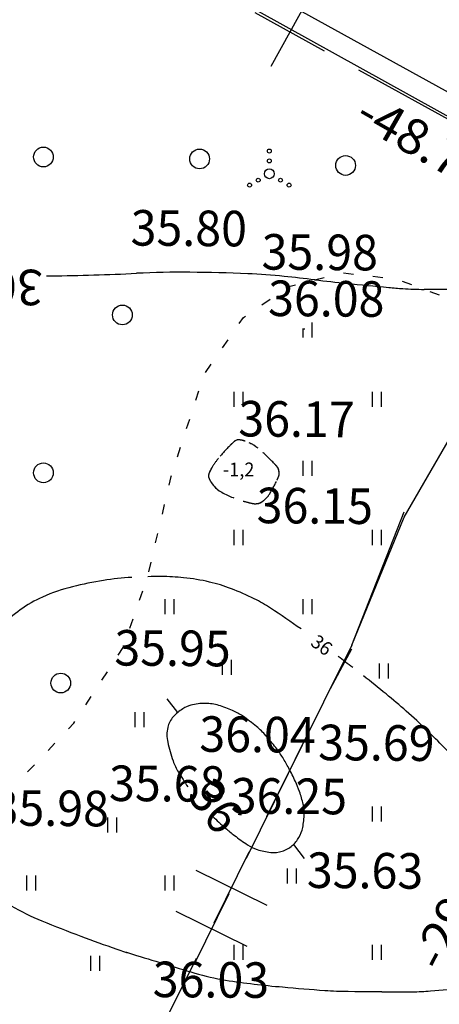
# Model space of a CAD drawing. Units: millimetres. Extents: x 553403 to 554244, y 6582372 to 6582966.
# Drawn here: x 553823 to 553844, y 6582696 to 6582746 of the extents above; entities that cross this region are included whole.
import ezdxf

# ---------------------------------------------------------------- set-up
doc = ezdxf.new("R2010")
doc.units = ezdxf.units.MM
for name, pattern in [('K5LT32770', [0]), ('K5LT32772', [0]), ('K5LT32778', [0]), ('K5LT32788', [0]), ('K5LT32791', [0]), ('K5LT32795', [0]), ('K5LT32800', [0]), ('K5LT32801', [12, 8, -4]), ('K5LT32803', [0]), ('K5LT32814', [1.5, 0.75, -0.75]), ('K5LT_THIN', [0])]:
    doc.linetypes.add(name, pattern=pattern)
doc.layers.add('Системный слой', color=7, linetype='Continuous')
doc.layers.add('Системный слой VIEW1', color=7, linetype='Continuous')

# ---------------------------------------------------------------- blocks, each defined once
blk = doc.blocks.new('*U85')
at = {"layer": 'Системный слой', "color": 154, "linetype": 'K5LT32800'}
for p, q in [((433.92, 374.928), (431.985, 371.427)), ((434.703, 372.21), (431.202, 374.145)), ((445.925, 366.007), (436.454, 371.243))]:
    blk.add_line(p, q, dxfattribs=at)
blk = doc.blocks.new('*B3000')
at = {"layer": 'Системный слой VIEW1', "color": 114, "linetype": 'K5LT32778'}
for p, q in [((435.669, 360.977), (436.168, 360.92)), ((434.209, 360.619), (434.697, 360.739)), ((437.161, 360.806), (437.661, 360.749)), ((438.635, 360.556), (439.107, 360.383)), ((432.772, 360.212), (432.894, 360.296)), ((432.894, 360.296), (433.238, 360.381)), ((440.046, 360.037), (440.517, 359.864)), ((431.533, 359.361), (431.948, 359.646)), ((430.392, 358.413), (430.608, 358.726)), ((430.608, 358.726), (430.709, 358.795)), ((429.539, 357.176), (429.824, 357.59)), ((428.685, 355.94), (428.971, 356.353)), ((428.186, 354.529), (428.34, 355.007)), ((427.726, 353.098), (427.88, 353.577)), ((427.266, 351.668), (427.42, 352.146)), ((426.841, 350.227), (426.946, 350.673)), ((426.946, 350.673), (426.96, 350.716)), ((426.499, 348.764), (426.613, 349.254)), ((426.156, 347.302), (426.27, 347.791)), ((425.813, 345.839), (425.928, 346.328)), ((425.342, 344.413), (425.506, 344.888)), ((424.852, 342.992), (425.016, 343.467)), ((424.26, 341.622), (424.514, 342.009)), ((424.514, 342.009), (424.527, 342.047)), ((423.438, 340.364), (423.713, 340.784)), ((422.617, 339.106), (422.891, 339.527)), ((421.739, 337.892), (422.011, 338.179)), ((422.011, 338.179), (422.069, 338.269)), ((420.707, 336.8), (421.052, 337.165)), ((419.674, 335.709), (420.019, 336.074))]:
    blk.add_line(p, q, dxfattribs=at)
blk = doc.blocks.new('*U126')
at = {"layer": 'Системный слой', "color": 154, "linetype": 'K5LT32800'}
blk.add_line((436.086, 342.127), (438.744, 348.88), dxfattribs=at)
blk = doc.blocks.new('*L128')
at = {"layer": 'Системный слой', "color": 154, "linetype": 'K5LT32800'}
for p, q in [((436.086, 342.127), (431.769, 333.433)), ((430.88, 331.642), (429.101, 328.059)), ((428.199, 330.74), (431.781, 328.961)), ((428.211, 326.268), (423.894, 317.574))]:
    blk.add_line(p, q, dxfattribs=at)
blk = doc.blocks.new('*L3029')
at = {"layer": 'Системный слой VIEW1', "color": 154, "linetype": 'K5LT32801'}
for p, q in [((430.763, 331.349), (434.885, 339.708)), ((428.11, 325.968), (429.879, 329.555)), ((430.788, 326.877), (427.201, 328.646)), ((423.105, 315.815), (427.226, 324.174))]:
    blk.add_line(p, q, dxfattribs=at)
blk = doc.blocks.new('*L3030')
at = {"layer": 'Системный слой VIEW1', "color": 154, "linetype": 'K5LT32801'}
blk.add_line((434.885, 339.708), (436.086, 341.946), dxfattribs=at)
blk = doc.blocks.new('*L3031')
at = {"layer": 'Системный слой VIEW1', "color": 154, "linetype": 'K5LT32801'}
blk.add_line((436.086, 342.127), (438.744, 348.605), dxfattribs=at)
blk = doc.blocks.new('*L3032')
at = {"layer": 'Системный слой VIEW1', "color": 154, "linetype": 'K5LT32801'}
blk.add_line((438.744, 348.605), (443.288, 356.497), dxfattribs=at)
blk = doc.blocks.new('*U210')
at = {"layer": 'Системный слой', "color": 25, "linetype": 'K5LT32814'}
for centre, radius, start, end in [((430.357, 352.208), 0.316, 93.1598, 108.8153), ((430.362, 352.126), 0.398, 83.2934, 93.1598), ((430.237, 351.068), 1.464, 78.1516, 83.2934), ((430.308, 351.402), 1.122, 70.3814, 78.1516), ((436.307, 345.832), 9.043, 134.82, 140.3577), ((434.131, 348.022), 5.957, 132.365, 134.82), ((430.431, 352.079), 0.466, 123.5775, 132.365), ((430.049, 350.535), 2.024, 50.4841, 65.2317), ((425.687, 345.247), 8.879, 43.4579, 50.4841), ((432.218, 349.22), 3.733, 140.3577, 148.9813), ((430.076, 350.379), 1.297, 152.1896, 157.2906), ((431.827, 349.455), 3.277, 148.9813, 152.1896), ((425.107, 344.697), 9.678, 41.815, 43.4579), ((432.161, 351.008), 0.213, 30.7131, 41.815), ((432.046, 350.939), 0.347, 18.1646, 30.7131), ((431.644, 350.807), 0.77, 9.7503, 18.1646), ((429.037, 350.697), 0.207, 166.6014, 185.7513), ((429.071, 350.701), 0.242, 185.7513, 198.837), ((429.683, 350.544), 0.871, 157.2906, 166.6014), ((429.941, 350.997), 1.16, 198.837, 204.7973), ((429.294, 350.699), 0.448, 204.7973, 210.6604), ((427.263, 352.747), 5.523, 327.1819, 335.7594), ((426.846, 352.934), 5.98, 335.7594, 338.0898), ((432.176, 350.791), 0.236, 338.0898, 349.848), ((431.656, 350.809), 0.757, 1.4252, 9.7503), ((432.021, 350.818), 0.392, 349.848, 1.4252), ((432.588, 352.651), 4.277, 210.6604, 212.5566), ((430.117, 351.074), 1.345, 212.5566, 240.0571), ((431.974, 354.297), 5.066, 240.0571, 254.1282), ((430.901, 350.401), 1.194, 308.6728, 327.1819), ((433.037, 358.037), 8.953, 254.1282, 256.8539), ((431.277, 350.501), 1.215, 256.8539, 264.2588), ((431.198, 349.719), 0.429, 264.2588, 274.6413), ((431.089, 351.065), 1.779, 274.6413, 279.7353), ((431.026, 350.253), 1.009, 291.139, 296.3814), ((431.264, 349.772), 0.473, 296.3814, 304.0435), ((430.695, 350.614), 1.489, 304.0435, 306.5898), ((430.256, 351.206), 2.225, 306.5899, 308.6728)]:
    blk.add_arc(centre, radius, start, end, dxfattribs=at)
blk = doc.blocks.new('*U216')
at = {"layer": 'Системный слой', "color": 94, "linetype": 'K5LT32770'}
for centre, radius, start, end in [((419.251, 486.311), 125.496, 270.73657, 272.71451), ((427.506, 312.203), 48.808, 89.5426, 92.7145), ((427.247, 279.825), 81.187, 87.47796, 89.54264), ((419.024, 503.987), 143.173, 270.64537, 270.73657), ((429.396, 328.599), 32.366, 84.2077, 87.478), ((423.482, 270.308), 90.956, 83.22361, 84.20767), ((445.84, 458.464), 98.524, 263.22363, 264.16913), ((462.967, 626.177), 267.109, 264.16913, 264.62849), ((440.774, 390.152), 30.043, 264.6285, 265.9982), ((439.758, 375.622), 15.478, 265.9982, 269.9881), ((439.737, 274.396), 85.749, 88.29328, 89.98813), ((438.497, 232.77), 127.393, 87.30623, 88.29328), ((441.392, 294.297), 65.798, 85.93279, 87.30623), ((445.016, 345.266), 14.7, 79.4836, 85.9328), ((444.845, 344.347), 15.635, 73.2303, 79.4836), ((430.541, 296.88), 65.21, 71.59594, 73.2303), ((419.082, 262.439), 101.508, 70.286, 71.59594), ((412.79, 244.879), 120.161, 69.36043, 70.286), ((467.986, 391.42), 36.431, 249.3604, 251.0414), ((474.633, 410.77), 56.89, 251.0414, 252.6986), ((472.919, 405.267), 51.127, 252.6986, 254.4466), ((466.56, 382.419), 27.41, 254.4466, 255.0512), ((1261.469, 3359.686), 3108.968, 255.051137, 255.107901), ((472.802, 394.013), 40.221, 255.1079, 255.9527), ((522.646, 593.226), 245.575, 255.95265, 256.29452)]:
    blk.add_arc(centre, radius, start, end, dxfattribs=at)
blk = doc.blocks.new('*U253')
at = {"layer": 'Системный слой', "color": 94, "linetype": 'K5LT32770'}
for centre, radius, start, end in [((425.873, 330.521), 15.07, 93.5352, 99.0028), ((426.282, 323.912), 21.691, 89.5548, 91.3936), ((426.356, 333.509), 12.094, 84.2232, 89.5548), ((426.5, 334.927), 10.668, 77.0898, 84.2232), ((424.177, 336.109), 9.25, 103.9269, 113.8988), ((426.422, 327.056), 18.577, 99.0028, 103.9269), ((427.072, 337.424), 8.106, 68.9047, 77.0898), ((422.896, 339), 6.088, 113.8988, 126.1982), ((425.018, 332.1), 13.813, 63.6333, 68.9047), ((427.727, 337.564), 7.715, 56.5776, 63.6333), ((401.014, 297.086), 56.212, 54.6726, 56.5776), ((424.588, 336.689), 8.952, 126.1982, 134.1549), ((429.013, 332.131), 15.305, 134.1549, 140.2381), ((435.566, 326.679), 23.829, 140.2381, 143.8986), ((422.329, 335.527), 7.896, 148.321, 156.2925), ((430.419, 331.975), 16.731, 156.2925, 161.7663), ((420.984, 335.083), 6.798, 161.7663, 174.624), ((420.68, 335.111), 6.492, 174.624, 187.7819), ((419.508, 334.951), 5.309, 187.7819, 201.4023), ((422.149, 336.985), 8.626, 221.2652, 224.8588), ((421.148, 335.989), 7.214, 224.8588, 234.9245), ((429.624, 348.06), 21.964, 234.9245, 240.5786), ((425.744, 341.179), 14.065, 240.5786, 247.646), ((447.739, 394.665), 71.896, 247.64601, 249.32959), ((443.873, 384.419), 60.945, 249.32959, 251.15819), ((433.085, 352.805), 27.542, 251.1582, 252.8901), ((552.092, 739.407), 432.045, 252.89011, 253.32738), ((431.561, 336.957), 11.934, 253.3274, 261.0286), ((435.817, 363.915), 39.226, 261.0286, 265.2743)]:
    blk.add_arc(centre, radius, start, end, dxfattribs=at)
blk = doc.blocks.new('*U254')
at = {"layer": 'Системный слой', "color": 94, "linetype": 'K5LT32770'}
for centre, radius, start, end in [((231.635, 74.16), 336.186, 52.5339, 52.69127), ((402.637, 296.932), 55.349, 50.5261, 52.0505), ((408.762, 304.368), 45.715, 48.8487, 50.5261), ((422.431, 320.009), 24.943, 45.5418, 48.8487), ((390.075, 287.036), 71.139, 43.58379, 45.54176), ((398.871, 295.408), 58.996, 42.66708, 43.58379), ((337.291, 238.648), 142.745, 42.07775, 42.66708), ((426.414, 319.115), 22.671, 38.925, 42.0777), ((417.52, 311.932), 34.103, 36.3546, 38.925), ((440.658, 328.962), 5.373, 25.4519, 36.3546), ((436.787, 327.12), 9.66, 17.3265, 25.4519), ((441.211, 328.5), 5.026, 6.7369, 17.3265), ((439.996, 328.356), 6.249, 357.2426, 6.7369), ((442.816, 328.221), 3.426, 345.0738, 353.2943), ((443.497, 328.039), 2.721, 331.412, 345.0738), ((443.905, 327.817), 2.257, 309.1159, 331.412), ((442.825, 329.145), 3.969, 292.3482, 309.1159), ((439.741, 336.645), 12.077, 285.2654, 292.3482), ((439.503, 396.626), 72.136, 264.49737, 266.20414), ((436.148, 346.069), 21.468, 266.2041, 269.333), ((443.081, 941.585), 617.025, 269.333025, 269.586957), ((438.797, 347.403), 22.827, 269.587, 270.9072), ((438.915, 339.959), 15.382, 270.9072, 274.3299), ((436.054, 377.748), 53.28, 274.3299, 276.1687), ((440.992, 332.063), 7.328, 276.1687, 285.2654)]:
    blk.add_arc(centre, radius, start, end, dxfattribs=at)
blk = doc.blocks.new('*U259')
at = {"layer": 'Системный слой', "color": 15, "linetype": 'K5LT32791'}
blk.add_line((300.843, 446.655), (538.746, 314.646), dxfattribs=at)
blk = doc.blocks.new('*U598')
at = {"layer": 'Системный слой', "color": 102, "linetype": 'K5LT32803'}
for p, q in [((434.069, 358.46), (434.069, 357.699)), ((433.614, 358.14), (433.614, 357.699))]:
    blk.add_line(p, q, dxfattribs=at)
blk = doc.blocks.new('*U599')
at = {"layer": 'Системный слой', "color": 102, "linetype": 'K5LT32803'}
for p, q in [((433.614, 351.46), (433.614, 350.699)), ((434.069, 351.46), (434.069, 350.699))]:
    blk.add_line(p, q, dxfattribs=at)
blk = doc.blocks.new('*U603')
at = {"layer": 'Системный слой', "color": 102, "linetype": 'K5LT32803'}
for p, q in [((430.114, 354.96), (430.114, 354.199)), ((430.569, 354.96), (430.569, 354.199))]:
    blk.add_line(p, q, dxfattribs=at)
blk = doc.blocks.new('*U604')
at = {"layer": 'Системный слой', "color": 102, "linetype": 'K5LT32803'}
for p, q in [((437.114, 354.96), (437.114, 354.199)), ((437.569, 354.96), (437.569, 354.199))]:
    blk.add_line(p, q, dxfattribs=at)
blk = doc.blocks.new('*U632')
at = {"layer": 'Системный слой', "color": 102, "linetype": 'K5LT32803'}
for p, q in [((437.114, 333.96), (437.114, 333.199)), ((437.569, 333.96), (437.569, 333.199))]:
    blk.add_line(p, q, dxfattribs=at)
blk = doc.blocks.new('*U637')
at = {"layer": 'Системный слой', "color": 102, "linetype": 'K5LT32803'}
for p, q in [((437.481, 341.194), (437.481, 340.433)), ((437.936, 341.194), (437.936, 340.433))]:
    blk.add_line(p, q, dxfattribs=at)
blk = doc.blocks.new('*U643')
at = {"layer": 'Системный слой', "color": 102, "linetype": 'K5LT32803'}
for p, q in [((437.114, 326.96), (437.114, 326.199)), ((437.569, 326.96), (437.569, 326.199))]:
    blk.add_line(p, q, dxfattribs=at)
blk = doc.blocks.new('*U658')
at = {"layer": 'Системный слой', "color": 102, "linetype": 'K5LT32803'}
for p, q in [((437.114, 347.96), (437.114, 347.199)), ((437.569, 347.96), (437.569, 347.199))]:
    blk.add_line(p, q, dxfattribs=at)
blk = doc.blocks.new('*U849')
at = {"layer": 'Системный слой', "color": 102, "linetype": 'K5LT32803'}
for p, q in [((425.095, 338.74), (425.095, 337.979)), ((425.55, 338.74), (425.55, 337.979))]:
    blk.add_line(p, q, dxfattribs=at)
blk = doc.blocks.new('*U850')
at = {"layer": 'Системный слой', "color": 102, "linetype": 'K5LT32803'}
for p, q in [((423.721, 333.409), (423.721, 332.648)), ((424.176, 333.409), (424.176, 332.648))]:
    blk.add_line(p, q, dxfattribs=at)
blk = doc.blocks.new('*U851')
at = {"layer": 'Системный слой', "color": 102, "linetype": 'K5LT32803'}
for p, q in [((429.522, 341.38), (429.522, 340.619)), ((429.977, 341.38), (429.977, 340.619))]:
    blk.add_line(p, q, dxfattribs=at)
blk = doc.blocks.new('*U852')
at = {"layer": 'Системный слой', "color": 102, "linetype": 'K5LT32803'}
for p, q in [((433.614, 344.46), (433.614, 343.699)), ((434.069, 344.46), (434.069, 343.699))]:
    blk.add_line(p, q, dxfattribs=at)
blk = doc.blocks.new('*U853')
at = {"layer": 'Системный слой', "color": 102, "linetype": 'K5LT32803'}
for p, q in [((426.614, 344.46), (426.614, 343.699)), ((427.069, 344.46), (427.069, 343.699))]:
    blk.add_line(p, q, dxfattribs=at)
blk = doc.blocks.new('*U854')
at = {"layer": 'Системный слой', "color": 102, "linetype": 'K5LT32803'}
for p, q in [((426.614, 330.46), (426.614, 329.699)), ((427.069, 330.46), (427.069, 329.699))]:
    blk.add_line(p, q, dxfattribs=at)
blk = doc.blocks.new('*U855')
at = {"layer": 'Системный слой', "color": 102, "linetype": 'K5LT32803'}
for p, q in [((419.614, 330.46), (419.614, 329.699)), ((420.069, 330.46), (420.069, 329.699))]:
    blk.add_line(p, q, dxfattribs=at)
blk = doc.blocks.new('*U856')
at = {"layer": 'Системный слой', "color": 102, "linetype": 'K5LT32803'}
for p, q in [((432.81, 330.819), (432.81, 330.058)), ((433.266, 330.819), (433.266, 330.058))]:
    blk.add_line(p, q, dxfattribs=at)
blk = doc.blocks.new('*U857')
at = {"layer": 'Системный слой', "color": 102, "linetype": 'K5LT32803'}
for p, q in [((430.114, 326.96), (430.114, 326.199)), ((430.569, 326.96), (430.569, 326.199))]:
    blk.add_line(p, q, dxfattribs=at)
blk = doc.blocks.new('*U859')
at = {"layer": 'Системный слой', "color": 102, "linetype": 'K5LT32803'}
for p, q in [((422.85, 326.396), (422.85, 325.635)), ((423.305, 326.396), (423.305, 325.635))]:
    blk.add_line(p, q, dxfattribs=at)
blk = doc.blocks.new('*U890')
at = {"layer": 'Системный слой', "color": 102, "linetype": 'K5LT32803'}
for p, q in [((430.114, 347.96), (430.114, 347.199)), ((430.569, 347.96), (430.569, 347.199))]:
    blk.add_line(p, q, dxfattribs=at)
blk = doc.blocks.new('*U1603')
at = {"layer": 'Системный слой', "color": 102, "linetype": 'K5LT32803'}
blk.add_circle((435.778, 366.417), 0.5, dxfattribs=at)
blk = doc.blocks.new('*U1705')
at = {"layer": 'Системный слой', "color": 102, "linetype": 'K5LT32803'}
blk.add_circle((420.475, 366.846), 0.5, dxfattribs=at)
blk = doc.blocks.new('*U1711')
at = {"layer": 'Системный слой', "color": 102, "linetype": 'K5LT32803'}
blk.add_circle((428.383, 366.747), 0.5, dxfattribs=at)
blk = doc.blocks.new('*U1742')
at = {"layer": 'Системный слой', "color": 102, "linetype": 'K5LT32803'}
blk.add_circle((420.475, 350.855), 0.5, dxfattribs=at)
blk = doc.blocks.new('*U1754')
at = {"layer": 'Системный слой', "color": 102, "linetype": 'K5LT32803'}
blk.add_circle((424.474, 358.85), 0.5, dxfattribs=at)
blk = doc.blocks.new('*U2475')
at = {"layer": 'Системный слой', "color": 102, "linetype": 'K5LT32803'}
blk.add_circle((421.353, 340.208), 0.5, dxfattribs=at)
blk = doc.blocks.new('*U2651')
at = {"layer": 'Системный слой', "color": 94, "linetype": 'K5LT32770'}
for centre, radius, start, end in [((433.938, 338.733), 7.327, 191.9443, 199.659), ((429.851, 337.273), 2.988, 199.659, 211.7536), ((471.967, 363.339), 52.518, 211.7536, 212.716)]:
    blk.add_arc(centre, radius, start, end, dxfattribs=at)
blk = doc.blocks.new('*U2652')
at = {"layer": 'Системный слой', "color": 94, "linetype": 'K5LT32770'}
for centre, radius, start, end in [((428.265, 337.797), 1.331, 104.2826, 123.4457), ((428.671, 336.203), 2.976, 89.7717, 104.2826), ((428.673, 336.79), 2.388, 73.5645, 89.7717), ((427.724, 333.575), 5.741, 66.038, 73.5645), ((429.029, 336.64), 2.717, 123.4457, 136.8274), ((428.71, 335.791), 3.315, 56.1284, 66.038), ((426.025, 331.791), 8.133, 49.9062, 56.1284), ((427.868, 337.73), 1.125, 136.8274, 167.7661), ((428.245, 334.428), 4.686, 41.7061, 49.9062), ((428.494, 337.594), 1.766, 167.7661, 192.3476), ((423.98, 330.628), 10.398, 37.4136, 41.7061), ((427.018, 332.952), 6.573, 32.0139, 37.4136), ((424.984, 331.68), 8.972, 28.1035, 32.0139), ((420.851, 329.473), 13.657, 24.9341, 28.1035), ((428.428, 332.995), 5.302, 18.8853, 24.9341), ((426.448, 332.318), 7.395, 13.764, 18.8853), ((431.832, 333.637), 1.852, 358.6538, 13.764), ((433.731, 338.485), 6.873, 226.0414, 226.8816), ((429.826, 333.684), 3.858, 348.2013, 358.6538), ((450.924, 356.847), 32.028, 226.8816, 228.4915), ((434.814, 338.643), 7.718, 228.4915, 232.8016), ((431.971, 333.236), 1.667, 329.8267, 348.2013), ((439.204, 344.427), 14.98, 232.8016, 235.8951), ((431.934, 333.258), 1.71, 311.6868, 329.8267), ((431.906, 333.65), 1.965, 235.8951, 251.7862), ((432.332, 334.945), 3.328, 251.7862, 263.9804), ((432.134, 333.063), 1.436, 263.9804, 287.6212), ((432.149, 333.016), 1.386, 287.6212, 311.6868)]:
    blk.add_arc(centre, radius, start, end, dxfattribs=at)
blk = doc.blocks.new('*U2650')
at = {"layer": 'Системный слой'}
for name in ['*U2652', '*U2651']:
    blk.add_blockref(name, (0, 0), dxfattribs=at)
blk = doc.blocks.new('*U2841')
at = {"layer": 'Системный слой', "color": 102, "linetype": 'K5LT32803'}
for centre, radius in [((431.914, 367.148), 0.1), ((431.914, 366.648), 0.1), ((431.914, 365.998), 0.25), ((430.914, 365.423), 0.1), ((431.349, 365.673), 0.1), ((432.479, 365.673), 0.1), ((432.914, 365.423), 0.1)]:
    blk.add_circle(centre, radius, dxfattribs=at)
blk = doc.blocks.new('*U2840')
at = {"layer": 'Системный слой', "color": 1, "linetype": 'K5LT32795'}
blk.add_circle((466.622, 319.355), 1.955, dxfattribs=at)
at = {"layer": 'Системный слой'}
blk.add_blockref('*U2841', (0, 0), dxfattribs=at)
at = {"layer": 'Системный слой', "insert": (465.157, 318.285), "char_height": 2.5, "width": 4.93889, "attachment_point": 7}
blk.add_mtext('\\H2.5;\\fSansSerif;\\C1;\\W1.04;15', dxfattribs=at)

msp = doc.modelspace()

# ---------------------------------------------------------------- linework, layer by layer
at = {"layer": 'Системный слой VIEW1', "color": 142, "linetype": 'K5LT32772'}
msp.add_line((553866.303, 6582730.131), (553725.047, 6582808.211), dxfattribs=at)
at = {"layer": 'Системный слой VIEW1', "color": 40, "linetype": 'K5LT32788'}
for p, q in [((553830.607, 6582710.902), (553830.071, 6582711.594)), ((553836.453, 6582704.214), (553837.008, 6582703.508))]:
    msp.add_line(p, q, dxfattribs=at)
at = {"layer": 'Системный слой VIEW1', "color": 5, "linetype": 'K5LT_THIN'}
for centre, radius, start, end in [((553822.348, 6582876.166), 143.173, 270.64537, 270.73657), ((553832.72, 6582700.778), 32.366, 84.2077, 87.478), ((553826.307, 6582639.988), 90.956, 83.22361, 83.2877), ((553833.681, 6582724.388), 0.316, 93.1598, 108.8153), ((553833.686, 6582724.305), 0.398, 83.2934, 93.1598), ((553833.562, 6582723.247), 1.464, 78.1516, 83.2934), ((553837.455, 6582720.201), 5.957, 132.365, 134.82), ((553833.755, 6582724.258), 0.466, 123.5775, 132.365), ((553833.694, 6582724.351), 0.355, 108.8153, 123.5775), ((553833.632, 6582723.581), 1.122, 70.3814, 78.1516), ((553833.373, 6582722.714), 2.024, 50.4841, 65.2317), ((553835.151, 6582721.635), 3.277, 148.9813, 152.1896), ((553828.431, 6582716.876), 9.678, 41.815, 43.4579), ((553835.486, 6582723.187), 0.213, 30.7131, 41.815), ((553835.37, 6582723.118), 0.347, 18.1646, 30.7131), ((553834.968, 6582722.987), 0.77, 9.7503, 18.1646), ((553832.361, 6582722.877), 0.207, 166.6014, 185.7513), ((553832.395, 6582722.88), 0.242, 185.7513, 198.837), ((553833.007, 6582722.723), 0.871, 157.2906, 166.6014), ((553833.265, 6582723.177), 1.16, 198.837, 204.7973), ((553833.4, 6582722.559), 1.297, 152.1896, 157.2906), ((553835.5, 6582722.97), 0.236, 338.0898, 349.848), ((553834.98, 6582722.989), 0.757, 1.4252, 9.7503), ((553835.346, 6582722.998), 0.392, 349.848, 1.4252), ((553832.618, 6582722.878), 0.448, 204.7973, 210.6604), ((553835.912, 6582724.831), 4.277, 210.6604, 212.5566), ((553833.441, 6582723.253), 1.345, 212.5566, 240.0571), ((553836.361, 6582730.216), 8.953, 254.1282, 256.8539), ((553834.601, 6582722.68), 1.215, 256.8539, 264.2588), ((553834.522, 6582721.899), 0.429, 264.2588, 274.6413), ((553834.413, 6582723.244), 1.779, 274.6413, 279.7353), ((553834.35, 6582722.432), 1.009, 291.139, 296.3814), ((553834.588, 6582721.952), 0.473, 296.3814, 304.0435), ((553833.58, 6582723.385), 2.225, 306.5899, 308.6728), ((553829.349, 6582703.971), 8.133, 49.9062, 56.1284), ((553831.569, 6582706.608), 4.686, 41.7061, 49.9062), ((553827.304, 6582702.807), 10.398, 37.4136, 41.7061), ((553830.342, 6582705.131), 6.573, 32.0139, 37.4136), ((553828.308, 6582703.859), 8.972, 28.1035, 32.0139), ((553824.176, 6582701.652), 13.657, 24.9341, 28.1035), ((553831.752, 6582705.175), 5.302, 18.8853, 24.9341), ((553829.772, 6582704.497), 7.395, 13.764, 18.8853), ((553837.055, 6582710.665), 6.873, 226.0414, 226.8816), ((553836.409, 6582724.985), 27.542, 251.1582, 252.8901), ((553846.405, 6583313.765), 617.025, 269.333025, 269.586957), ((553842.122, 6582719.583), 22.827, 269.587, 270.9072)]:
    msp.add_arc(centre, radius, start, end, dxfattribs=at)

# ---------------------------------------------------------------- block references
at = {"layer": 'Системный слой VIEW1'}
for name in ['*U259', '*U85', '*U1705', '*U1711', '*U2840', '*U1603', '*U216', '*B3000', '*U1754', '*U598', '*L3032', '*U603', '*U604', '*U210', '*U1742', '*U599', '*U126', '*L3031', '*U890', '*U658', '*U253', '*U853', '*U852', '*L128', '*U254', '*L3030', '*U851', '*U637', '*U2475', '*L3029', '*U2650', '*U2652', '*U849', '*U2651', '*U632', '*U850', '*U856', '*U855', '*U854', '*U857', '*U643', '*U859']:
    msp.add_blockref(name, (553403.324, 6582372.179), dxfattribs=at)

# ---------------------------------------------------------------- texts
at = {"layer": 'Системный слой VIEW1', "attachment_point": 7}
for s, insert, char_height, width, rotation in [('\\H1.8;\\fSansSerif;\\C1;\\W1.04;-48.75-', (553839.458, 6582740.791), 1.8, 10.16, 330.2189), ('\\H1.8;\\fGOST type A;\\C7;\\W0.96;35.80', (553828.209, 6582734.543), 1.8, 6.223, 359.5348), ('\\H1.8;\\fGOST type A;\\C7;\\W0.96;35.98', (553834.842, 6582733.327), 1.8, 6.223, 359.5348), ('\\H1.8;\\fGOST type A;\\C96;\\W0.96;36', (553823.771, 6582733.317), 1.8, 2.8575, 179.9058), ('\\H1.8;\\fGOST type A;\\C7;\\W0.96;36.08', (553835.171, 6582730.977), 1.8, 6.4135, 359.5348), ('\\H1.8;\\fGOST type A;\\C7;\\W0.96;36.17', (553833.664, 6582724.879), 1.8, 5.9055, 359.5348), ('\\H1.8;\\fGOST type A;\\C7;\\W0.96;36.15', (553834.591, 6582720.487), 1.8, 5.715, 359.5348), ('\\H1.8;\\fGOST type A;\\C7;\\W0.96;35.95', (553827.386, 6582713.279), 1.8, 6.0325, 359.5348), ('\\H0.7;\\fGOST type A;\\C40;\\W0.96;36', (553837.276, 6582714.333), 0.7, 1.11125, 323.5033), ('\\H1.8;\\fGOST type A;\\C7;\\W0.96;36.04', (553831.689, 6582708.911), 1.8, 6.4135, 359.5348), ('\\H1.8;\\fGOST type A;\\C7;\\W0.96;35.69', (553837.707, 6582708.487), 1.8, 6.223, 359.5348), ('\\H1.8;\\fGOST type A;\\C7;\\W0.96;35.68', (553827.116, 6582706.421), 1.8, 6.223, 359.5348), ('\\H1.8;\\fGOST type A;\\C96;\\W0.96;36', (553831.025, 6582706.689), 1.8, 2.8575, 306.8828), ('\\H1.8;\\fGOST type A;\\C7;\\W0.96;36.25', (553833.278, 6582705.787), 1.8, 6.223, 359.5348), ('\\H1.8;\\fGOST type A;\\C7;\\W0.96;35.98', (553821.22, 6582705.177), 1.8, 6.223, 359.5348), ('\\H1.8;\\fSansSerif;\\C1;\\W1.04;-29.60-', (553843.969, 6582697.685), 1.8, 10.16, 62.4211), ('\\H1.8;\\fGOST type A;\\C7;\\W0.96;35.63', (553837.134, 6582702.019), 1.8, 6.0325, 359.5348), ('\\H1.8;\\fGOST type A;\\C7;\\W0.96;36.03', (553829.329, 6582696.492), 1.8, 6.223, 359.5348)]:
    msp.add_mtext(s, dxfattribs=dict(at, insert=insert, char_height=char_height, width=width, rotation=rotation))
at = {"layer": 'Системный слой VIEW1', "insert": (553832.89, 6582722.853), "char_height": 0.7, "width": 2.73142, "attachment_point": 7}
msp.add_mtext('\\H0.7;\\ftxt;\\C25;\\W0.96;-1,2', dxfattribs=at)

doc.saveas('drawing.dxf')
